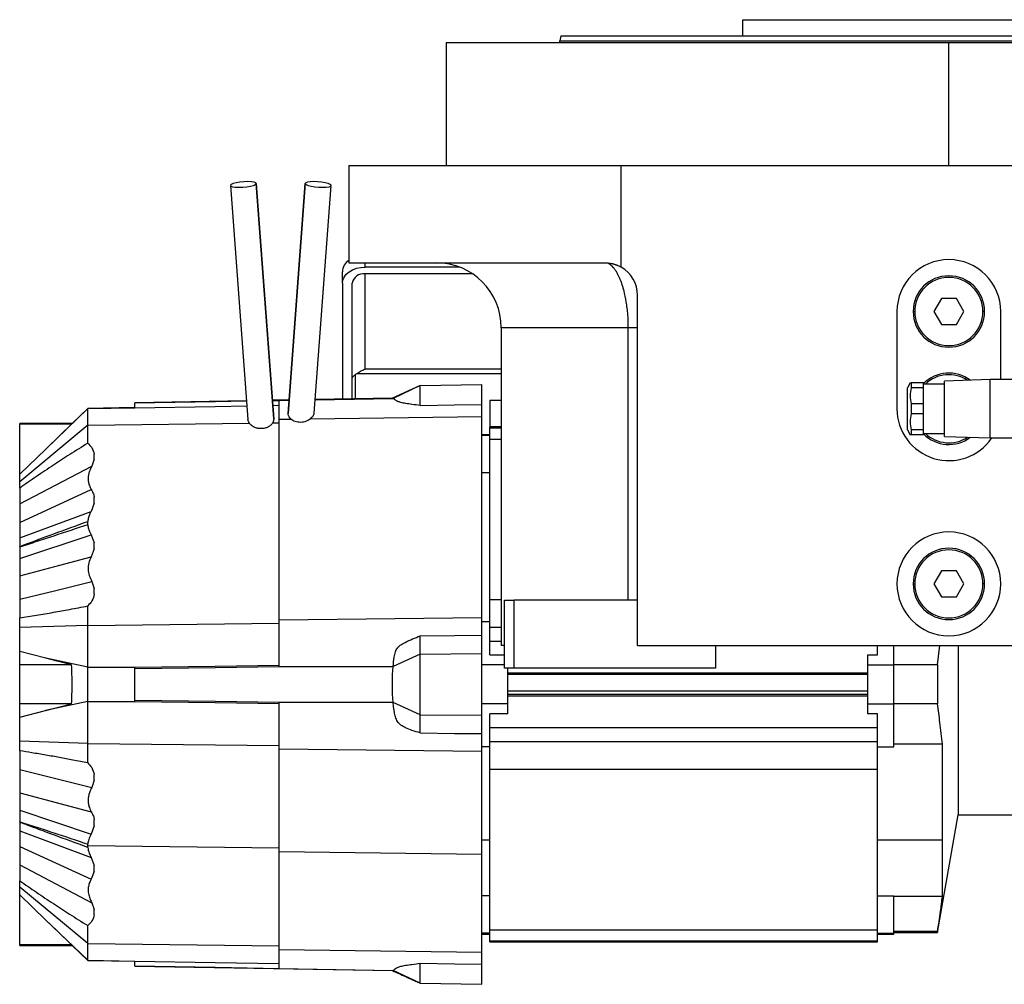
# Model space of a CAD drawing. Units: millimetres. Extents: x 444 to 4042, y 489 to 2661.
# Drawn here: x 444 to 747, y 1576 to 1874 of the extents above; entities that cross this region are included whole.
import ezdxf

# ---------------------------------------------------------------- set-up
doc = ezdxf.new("R2010")
doc.units = ezdxf.units.MM

msp = doc.modelspace()

# ---------------------------------------------------------------- linework, layer by layer
at = {"color": 7, "linetype": 'Continuous', "lineweight": 25}
for p, q in [((666.75, 1868.82), (666.75, 1873.82)), ((666.75, 1873.82), (793.75, 1873.82)), ((610.65, 1868.82), (610.25, 1867.32)), ((610.25, 1866.82), (610.25, 1867.32)), ((575.25, 1866.82), (575.25, 1828.82)), ((575.25, 1866.82), (730.25, 1866.82)), ((730.25, 1828.82), (730.25, 1866.82)), ((730.25, 1866.82), (885.25, 1866.82)), ((545.25, 1828.82), (545.25, 1798.82)), ((545.25, 1828.82), (629.26, 1828.82)), ((629.26, 1797.48), (629.26, 1828.82)), ((629.26, 1828.82), (810.25, 1828.82)), ((508.71, 1822.71), (514.12, 1750.54)), ((522.13, 1750.7), (516.69, 1823.31)), ((516.69, 1823.26), (522.12, 1750.66)), ((531.81, 1823.31), (526.5, 1752.39)), ((526.5, 1752.35), (531.82, 1823.26)), ((534.53, 1752.46), (539.79, 1822.71)), ((545.25, 1798.82), (624.25, 1798.82)), ((579.36, 1797.51), (550.25, 1797.51)), ((543.25, 1792.56), (543.25, 1796.1)), ((550.25, 1766.05), (550.25, 1795.39)), ((583.45, 1795.39), (550.25, 1795.39)), ((543.25, 1792.56), (543.25, 1756.82)), ((546.25, 1763.22), (546.25, 1792.56)), ((634.25, 1680.82), (634.25, 1788.82)), ((727.94, 1787.82), (725.63, 1783.82)), ((732.56, 1787.82), (727.94, 1787.82)), ((734.87, 1783.82), (732.56, 1787.82)), ((714.25, 1783.82), (714.25, 1753.82)), ((719.25, 1783.82), (719.75, 1783.82)), ((725.63, 1783.82), (727.94, 1779.82)), ((732.56, 1779.82), (734.87, 1783.82)), ((741.25, 1783.82), (740.75, 1783.82)), ((746.25, 1762.82), (746.25, 1783.82)), ((727.94, 1779.82), (732.56, 1779.82)), ((592.25, 1778.82), (592.25, 1680.82)), ((631.41, 1694.82), (631.41, 1778.82)), ((546.25, 1756.87), (546.25, 1763.22)), ((567.25, 1760.99), (558.74, 1757.12)), ((567.25, 1760.99), (558.9, 1757.02)), ((567.25, 1760.99), (586.25, 1761.32)), ((567.25, 1754.85), (567.25, 1760.99)), ((586.25, 1755.12), (586.25, 1761.32)), ((718.32, 1761.82), (717.45, 1760.32)), ((718.61, 1761.82), (718.61, 1760.31)), ((722.45, 1761.82), (718.61, 1761.82)), ((722.45, 1760.31), (722.45, 1761.82)), ((728.95, 1761.42), (722.45, 1761.42)), ((742.95, 1762.82), (728.95, 1762.32)), ((728.95, 1753.82), (728.95, 1762.32)), ((762.45, 1762.82), (742.95, 1762.82)), ((742.95, 1753.82), (742.95, 1762.82)), ((717.45, 1753.82), (717.45, 1760.32)), ((722.45, 1760.31), (718.61, 1760.31)), ((722.45, 1755.33), (722.45, 1760.31)), ((513.69, 1756.3), (479.25, 1755.7)), ((479.25, 1755.65), (479.25, 1755.7)), ((479.25, 1754.14), (479.25, 1755.65)), ((526.81, 1756.53), (521.7, 1756.44)), ((521.7, 1756.37), (523.75, 1756.41)), ((521.82, 1754.86), (523.75, 1754.89)), ((523.75, 1750.61), (523.75, 1756.41)), ((558.75, 1757.09), (534.84, 1756.67)), ((558.89, 1757.02), (558.75, 1757.07)), ((558.9, 1757.02), (558.89, 1757.02)), ((558.89, 1757.02), (558.9, 1757.02)), ((586.25, 1751.42), (586.25, 1755.12)), ((588.75, 1756.5), (592.25, 1756.5)), ((588.75, 1756.5), (588.75, 1748.22)), ((718.61, 1755.33), (718.61, 1752.31)), ((722.45, 1755.33), (718.61, 1755.33)), ((722.45, 1752.31), (722.45, 1755.33)), ((464.75, 1753.88), (451.77, 1741.41)), ((464.75, 1753.95), (459.92, 1749.32)), ((479.25, 1754.2), (464.75, 1753.95)), ((464.75, 1753.88), (479.25, 1754.14)), ((464.75, 1753.88), (464.75, 1753.88)), ((526.5, 1752.35), (526.55, 1752.5)), ((717.45, 1747.32), (717.45, 1753.82)), ((722.45, 1752.31), (718.61, 1752.31)), ((722.45, 1747.33), (722.45, 1752.31)), ((728.95, 1745.32), (728.95, 1753.82)), ((742.95, 1744.82), (742.95, 1753.82)), ((459.93, 1749.32), (443.75, 1749.32)), ((443.75, 1749.1), (443.75, 1749.32)), ((459.76, 1749.1), (443.75, 1749.1)), ((443.75, 1733.69), (443.75, 1749.1)), ((464.75, 1748.74), (443.75, 1731.32)), ((464.75, 1748.74), (514.58, 1749.39)), ((464.75, 1743.21), (464.75, 1748.74)), ((522.12, 1750.66), (521.76, 1749.48)), ((521.76, 1749.48), (523.75, 1749.5)), ((522.08, 1750.81), (522.12, 1750.66)), ((523.75, 1750.61), (527.39, 1750.66)), ((523.75, 1688.7), (523.75, 1750.61)), ((533.41, 1750.74), (586.25, 1751.42)), ((586.25, 1689.44), (586.25, 1751.42)), ((588.75, 1745.82), (586.25, 1745.82)), ((592.25, 1748.22), (588.75, 1748.22)), ((588.75, 1747.93), (588.75, 1748.22)), ((588.75, 1744.48), (588.75, 1747.93)), ((717.45, 1747.32), (718.32, 1745.82)), ((718.61, 1747.33), (718.61, 1745.82)), ((722.45, 1747.33), (718.61, 1747.33)), ((722.45, 1745.82), (718.61, 1745.82)), ((722.45, 1745.82), (722.45, 1747.33)), ((722.45, 1746.22), (728.95, 1746.22)), ((588.75, 1745.59), (586.25, 1745.59)), ((588.75, 1744.48), (592.25, 1744.48)), ((588.75, 1694.98), (588.75, 1744.48)), ((728.95, 1745.32), (742.95, 1744.82)), ((742.95, 1744.82), (762.45, 1744.82)), ((443.75, 1733.69), (451.77, 1741.41)), ((466.75, 1738.26), (466.75, 1739.86)), ((466.75, 1738.26), (466.01, 1736.15)), ((443.75, 1724.5), (466.01, 1736.15)), ((588.75, 1734.02), (586.25, 1734.02)), ((443.75, 1729.36), (443.75, 1731.32)), ((443.75, 1718.79), (465.84, 1728.91)), ((466.75, 1724.7), (465.81, 1722.19)), ((466.75, 1724.7), (466.75, 1726.53)), ((443.75, 1713.97), (465.81, 1722.19)), ((443.75, 1718.79), (443.75, 1713.97)), ((443.75, 1707.65), (465.81, 1714.99)), ((465.81, 1714.99), (466.75, 1712.46)), ((466.75, 1710.6), (466.75, 1712.46)), ((466.75, 1710.6), (465.84, 1708.13)), ((443.75, 1707.65), (443.75, 1702.28)), ((727.94, 1703.82), (725.63, 1699.82)), ((732.56, 1703.82), (727.94, 1703.82)), ((734.87, 1699.82), (732.56, 1703.82)), ((466.01, 1700.58), (466.75, 1698.37)), ((466.75, 1696.66), (466.75, 1698.37)), ((719.25, 1699.82), (719.75, 1699.82)), ((725.63, 1699.82), (727.94, 1695.82)), ((732.56, 1695.82), (734.87, 1699.82)), ((741.25, 1699.82), (740.75, 1699.82)), ((588.75, 1694.98), (592.25, 1694.98)), ((588.75, 1686.45), (588.75, 1694.98)), ((593.25, 1694.82), (596.25, 1694.82)), ((593.25, 1673.82), (593.25, 1694.82)), ((596.25, 1673.82), (596.25, 1694.82)), ((634.25, 1694.82), (596.25, 1694.82)), ((727.94, 1695.82), (732.56, 1695.82)), ((464.75, 1687), (464.75, 1693.02)), ((443.75, 1686.35), (443.75, 1689.32)), ((523.75, 1688.7), (586.25, 1689.44)), ((523.75, 1674.29), (523.75, 1688.7)), ((586.25, 1684.01), (586.25, 1689.44)), ((588.75, 1688.12), (586.25, 1688.12)), ((464.75, 1687), (443.75, 1686.35)), ((464.75, 1687), (523.75, 1687.69)), ((588.75, 1682.12), (588.75, 1686.45)), ((586.25, 1678.32), (586.25, 1684.01)), ((588.75, 1677.94), (588.75, 1682.12)), ((451.77, 1676.88), (443.75, 1678.95)), ((443.75, 1674.82), (443.75, 1678.95)), ((593.25, 1680.82), (592.25, 1680.82)), ((634.25, 1680.82), (810.25, 1680.82)), ((658.25, 1680.82), (658.25, 1673.82)), ((708.25, 1677.94), (708.25, 1680.82)), ((713.25, 1674.82), (713.25, 1680.82)), ((726.75, 1674.82), (727.52, 1680.82)), ((733.14, 1680.82), (733.14, 1628.57)), ((464.75, 1674.09), (451.77, 1676.88)), ((567.25, 1678.18), (558.9, 1674.37)), ((567.25, 1678.18), (586.25, 1678.32)), ((586.25, 1659.32), (586.25, 1678.32)), ((588.75, 1677.94), (593.25, 1677.94)), ((705.25, 1677.94), (708.25, 1677.94)), ((705.25, 1674.82), (705.25, 1677.94)), ((443.75, 1662.82), (443.75, 1674.82)), ((459.76, 1674.82), (443.75, 1674.82)), ((464.75, 1674.09), (479.25, 1674.1)), ((464.75, 1663.55), (464.75, 1674.09)), ((479.25, 1673.69), (479.25, 1674.1)), ((479.25, 1663.95), (479.25, 1673.69)), ((523.75, 1674.29), (558.89, 1674.31)), ((558.75, 1671.83), (558.89, 1674.31)), ((593.25, 1674.82), (586.25, 1674.82)), ((596.25, 1673.82), (593.25, 1673.82)), ((594.25, 1662.82), (594.25, 1673.82)), ((658.25, 1673.82), (596.25, 1673.82)), ((705.25, 1674.82), (713.25, 1674.82)), ((705.25, 1662.82), (705.25, 1674.82)), ((713.25, 1662.82), (713.25, 1674.82)), ((726.75, 1674.82), (713.25, 1674.82)), ((726.75, 1674.82), (726.75, 1662.82)), ((558.75, 1665.81), (558.75, 1671.83)), ((594.25, 1672.36), (705.25, 1672.36)), ((705.25, 1671.82), (594.25, 1671.82)), ((479.25, 1663.54), (479.25, 1663.95)), ((558.89, 1663.33), (558.75, 1665.81)), ((705.25, 1666.7), (594.25, 1666.7)), ((594.25, 1665.82), (705.25, 1665.82)), ((594.25, 1665.29), (705.25, 1665.29)), ((459.76, 1662.82), (443.75, 1662.82)), ((443.75, 1658.69), (443.75, 1662.82)), ((443.75, 1658.69), (451.76, 1660.76)), ((464.75, 1663.55), (451.76, 1660.76)), ((464.75, 1663.55), (479.25, 1663.54)), ((523.75, 1663.35), (558.89, 1663.33)), ((523.75, 1648.94), (523.75, 1663.35)), ((567.25, 1659.47), (558.9, 1663.27)), ((594.25, 1662.82), (586.25, 1662.82)), ((594.25, 1659.7), (594.25, 1662.82)), ((705.25, 1662.82), (713.25, 1662.82)), ((705.25, 1659.7), (705.25, 1662.82)), ((726.75, 1662.82), (713.25, 1662.82)), ((713.25, 1649.52), (713.25, 1662.82)), ((567.25, 1659.47), (586.25, 1659.32)), ((567.25, 1653.84), (567.25, 1659.47)), ((586.25, 1653.64), (586.25, 1659.32)), ((594.25, 1659.7), (588.75, 1659.7)), ((588.75, 1655.52), (588.75, 1659.7)), ((708.25, 1659.7), (705.25, 1659.7)), ((708.25, 1655.52), (708.25, 1659.7)), ((588.75, 1655.52), (708.25, 1655.52)), ((588.75, 1651.19), (588.75, 1655.52)), ((708.25, 1651.19), (708.25, 1655.52)), ((586.25, 1648.21), (586.25, 1653.64)), ((464.75, 1650.64), (443.75, 1651.29)), ((443.75, 1648.32), (443.75, 1651.29)), ((464.75, 1650.64), (523.75, 1649.95)), ((464.75, 1644.62), (464.75, 1650.64)), ((523.75, 1648.94), (586.25, 1648.21)), ((523.75, 1617.27), (523.75, 1648.94)), ((588.75, 1649.52), (586.25, 1649.52)), ((588.75, 1651.19), (708.25, 1651.19)), ((588.75, 1642.66), (588.75, 1651.19)), ((708.25, 1642.66), (708.25, 1651.19)), ((708.25, 1649.52), (713.25, 1649.52)), ((728.25, 1650.38), (713.25, 1650.38)), ((728.25, 1620.74), (728.25, 1650.38)), ((443.75, 1648.32), (443.75, 1642.58)), ((586.25, 1616.49), (586.25, 1648.21)), ((443.75, 1642.58), (466.01, 1637.06)), ((588.75, 1642.66), (708.25, 1642.66)), ((588.75, 1593.16), (588.75, 1642.66)), ((708.25, 1593.16), (708.25, 1642.66)), ((466.75, 1639.28), (466.75, 1640.98)), ((466.75, 1639.28), (466.01, 1637.06)), ((443.75, 1635.37), (465.84, 1629.51)), ((443.75, 1635.37), (443.75, 1629.99)), ((443.75, 1629.99), (465.81, 1622.65)), ((726.75, 1592.32), (733.14, 1628.57)), ((733.14, 1628.57), (757.25, 1628.57)), ((466.75, 1625.18), (465.81, 1622.65)), ((466.75, 1625.18), (466.75, 1627.04)), ((443.75, 1623.67), (465.81, 1615.46)), ((443.75, 1623.67), (443.75, 1618.85)), ((443.75, 1618.85), (465.84, 1608.73)), ((464.75, 1619.06), (464.75, 1619.57)), ((523.75, 1618.33), (464.75, 1619.06)), ((464.75, 1618.55), (464.75, 1619.06)), ((588.75, 1620.74), (586.25, 1620.74)), ((728.25, 1620.74), (708.25, 1620.74)), ((728.25, 1603.37), (728.25, 1620.74)), ((465.81, 1615.46), (466.75, 1612.94)), ((523.75, 1617.27), (586.25, 1616.49)), ((523.75, 1587.03), (523.75, 1617.27)), ((586.25, 1586.22), (586.25, 1616.49)), ((443.75, 1613.15), (466.01, 1601.49)), ((466.75, 1611.11), (466.75, 1612.94)), ((466.75, 1611.11), (465.84, 1608.73)), ((443.75, 1606.32), (443.75, 1608.28)), ((464.75, 1588.9), (443.75, 1606.32)), ((451.76, 1596.24), (443.75, 1603.95)), ((443.75, 1588.54), (443.75, 1603.95)), ((588.75, 1603.62), (586.25, 1603.62)), ((708.25, 1603.62), (713.25, 1603.62)), ((713.25, 1592.05), (713.25, 1603.62)), ((728.25, 1603.37), (713.25, 1603.37)), ((466.01, 1601.49), (466.75, 1599.38)), ((466.75, 1597.78), (466.75, 1599.38)), ((451.76, 1596.24), (464.75, 1583.76)), ((464.75, 1588.9), (464.75, 1594.43)), ((588.75, 1592.05), (586.25, 1592.05)), ((586.25, 1591.82), (588.75, 1591.82)), ((588.75, 1593.16), (708.25, 1593.16)), ((588.75, 1589.71), (588.75, 1593.16)), ((708.25, 1589.71), (708.25, 1593.16)), ((708.25, 1592.05), (713.25, 1592.05)), ((708.25, 1591.82), (713.25, 1591.82)), ((726.75, 1592.56), (713.25, 1592.56)), ((713.25, 1592.32), (726.75, 1592.32)), ((713.25, 1591.82), (713.25, 1592.05)), ((726.75, 1592.56), (726.75, 1592.32)), ((459.76, 1588.54), (443.75, 1588.54)), ((443.75, 1588.32), (443.75, 1588.54)), ((443.75, 1588.32), (459.93, 1588.32)), ((459.92, 1588.32), (464.75, 1583.69)), ((464.75, 1588.9), (523.75, 1588.14)), ((588.75, 1589.71), (708.25, 1589.71)), ((588.75, 1589.42), (588.75, 1589.71)), ((588.75, 1589.42), (708.25, 1589.42)), ((708.25, 1589.42), (708.25, 1589.71)), ((523.75, 1587.03), (586.25, 1586.22)), ((523.75, 1581.23), (523.75, 1587.03)), ((586.25, 1582.53), (586.25, 1586.22)), ((464.73, 1583.69), (479.25, 1583.44)), ((464.75, 1583.76), (479.25, 1583.51)), ((464.75, 1583.76), (464.75, 1583.76)), ((479.25, 1582), (479.25, 1583.51)), ((479.25, 1581.94), (479.25, 1582)), ((479.25, 1581.94), (558.75, 1580.55)), ((567.25, 1576.65), (567.25, 1582.8)), ((586.25, 1576.32), (586.25, 1582.53)), ((523.75, 1581.23), (558.89, 1580.62)), ((558.75, 1580.57), (558.89, 1580.62)), ((567.25, 1576.65), (558.9, 1580.62)), ((567.25, 1576.65), (586.25, 1576.32))]:
    msp.add_line(p, q, dxfattribs=at)
at = {"color": 8, "linetype": 'Continuous', "lineweight": 25}
for p, q in [((550.25, 1797.51), (550.25, 1798.82)), ((631.41, 1778.82), (592.25, 1778.82)), ((547.25, 1756.89), (547.25, 1764.38)), ((592.25, 1764.63), (547.61, 1764.63)), ((592.25, 1766.05), (550.25, 1766.05)), ((523.75, 1756.41), (526.8, 1756.46)), ((534.84, 1756.6), (558.89, 1757.02)), ((588.75, 1747.93), (592.25, 1747.93)), ((588.75, 1686.45), (592.25, 1686.45)), ((588.75, 1682.12), (592.25, 1682.12))]:
    msp.add_line(p, q, dxfattribs=at)
at = {"color": 7, "linetype": 'Continuous', "lineweight": 25, "flags": 128}
for points in [[(516.69, 1823.26), (516.55, 1823.5), (516.04, 1823.7), (515.2, 1823.83), (514.11, 1823.88), (512.89, 1823.85), (511.65, 1823.73), (510.51, 1823.54), (509.59, 1823.3), (508.97, 1823.04), (508.72, 1822.77)], [(508.72, 1822.77), (508.85, 1822.52), (509.37, 1822.32), (510.21, 1822.19), (511.29, 1822.14), (512.51, 1822.17), (513.75, 1822.29), (514.89, 1822.48), (515.81, 1822.72), (516.43, 1822.99), (516.69, 1823.26)], [(539.79, 1822.77), (539.53, 1823.04), (538.91, 1823.3), (537.99, 1823.54), (536.85, 1823.73), (535.61, 1823.85), (534.39, 1823.88), (533.3, 1823.83), (532.46, 1823.7), (531.95, 1823.5), (531.82, 1823.26)], [(531.82, 1823.26), (532.07, 1822.99), (532.69, 1822.72), (533.61, 1822.48), (534.75, 1822.29), (535.99, 1822.17), (537.21, 1822.14), (538.3, 1822.19), (539.14, 1822.32), (539.65, 1822.52), (539.79, 1822.77)], [(543.25, 1792.56), (543.39, 1793.53), (543.78, 1794.46), (544.43, 1795.31), (545.3, 1796.06), (546.36, 1796.68), (547.57, 1797.14), (548.89, 1797.42), (550.25, 1797.51)], [(479.25, 1755.65), (504.16, 1756.07), (513.69, 1756.24)], [(567.25, 1754.85), (577.87, 1755), (586.25, 1755.12)], [(479.25, 1754.14), (504.01, 1754.56), (513.81, 1754.72)], [(451.77, 1741.41), (456.23, 1745.69), (459.76, 1749.1)], [(443.75, 1702.28), (456.12, 1705.55), (465.84, 1708.13)], [(443.75, 1695.06), (454.85, 1697.81), (466.01, 1700.58)], [(567.25, 1683.8), (577.87, 1683.92), (586.25, 1684.01)], [(567.25, 1678.18), (567.25, 1681.33), (567.25, 1683.8)], [(459.76, 1674.82), (455.28, 1675.98), (451.77, 1676.88)], [(567.25, 1659.47), (567.25, 1669.95), (567.25, 1678.18)], [(479.25, 1674.1), (504.01, 1674.43), (523.75, 1674.7)], [(479.25, 1673.69), (504.16, 1674.03), (523.75, 1674.29)], [(479.25, 1663.95), (504.16, 1663.61), (523.75, 1663.35)], [(451.76, 1660.76), (456.13, 1661.89), (459.76, 1662.82)], [(479.25, 1663.54), (504.01, 1663.21), (523.75, 1662.94)], [(567.25, 1653.84), (577.87, 1653.72), (586.25, 1653.64)], [(459.76, 1588.54), (455.28, 1592.85), (451.76, 1596.24)], [(479.25, 1583.51), (504.01, 1583.08), (523.75, 1582.75)], [(479.25, 1582), (504.16, 1581.57), (523.75, 1581.23)], [(567.25, 1582.8), (577.87, 1582.64), (586.25, 1582.53)]]:
    msp.add_lwpolyline(points, dxfattribs=at)
at = {"color": 7, "linetype": 'Continuous', "lineweight": 25}
for centre, radius, start, end in [((547.61, 1795.89), 4.37, 122.752, 177.248), ((572.25, 1778.82), 20, 0, 90), ((624.25, 1788.82), 10, 0, 59.9672), ((730.25, 1783.82), 16, 0, 180), ((549.75, 1791.86), 3.57, 81.9505, 168.5782), ((730.25, 1783.82), 11, 0, 180), ((730.25, 1783.82), 10.5, 0, 180), ((730.25, 1783.82), 11, 180, 0), ((730.25, 1783.82), 10.5, 180, 0), ((549.55, 1761.51), 3.67, 121.8789, 128.6499), ((730.25, 1753.82), 11, 52.9827, 135.161), ((730.25, 1753.82), 10.5, 56.478, 133.6301), ((730.25, 1753.82), 16, 180, 325.7711), ((730.25, 1753.82), 11, 224.839, 307.0173), ((730.25, 1753.82), 10.5, 226.3699, 303.522), ((730.25, 1699.82), 16, 90, 270), ((730.25, 1699.82), 16, 270, 90), ((730.25, 1699.82), 11, 0, 180), ((730.25, 1699.82), 10.5, 0, 180), ((730.25, 1699.82), 11, 180, 0), ((730.25, 1699.82), 10.5, 180, 0)]:
    msp.add_arc(centre, radius, start, end, dxfattribs=at)
for points in [[(610.25, 1867.32), (610.36, 1867.32), (610.59, 1867.32), (612.38, 1867.32), (615.23, 1867.32), (619.21, 1867.32), (624.25, 1867.32), (630.31, 1867.32), (637.34, 1867.32), (645.26, 1867.32), (654, 1867.32), (663.48, 1867.32), (673.59, 1867.32), (684.26, 1867.32), (695.36, 1867.32), (706.8, 1867.32), (718.47, 1867.32), (730.25, 1867.32), (742.03, 1867.32), (753.7, 1867.32), (765.14, 1867.32), (776.25, 1867.32), (786.91, 1867.32), (797.03, 1867.32), (806.5, 1867.32), (815.24, 1867.32), (823.16, 1867.32), (830.19, 1867.32), (836.25, 1867.32), (841.29, 1867.32), (845.27, 1867.32), (848.12, 1867.32), (849.92, 1867.32), (850.14, 1867.32), (850.25, 1867.32)], [(610.65, 1868.82), (610.76, 1868.82), (610.99, 1868.82), (612.78, 1868.82), (615.62, 1868.82), (619.58, 1868.82), (624.61, 1868.82), (630.65, 1868.82), (637.65, 1868.82), (645.55, 1868.82), (654.26, 1868.82), (663.7, 1868.82), (673.78, 1868.82), (684.41, 1868.82), (695.48, 1868.82), (706.88, 1868.82), (718.51, 1868.82), (730.25, 1868.82), (741.99, 1868.82), (753.62, 1868.82), (765.02, 1868.82), (776.09, 1868.82), (786.72, 1868.82), (796.8, 1868.82), (806.25, 1868.82), (814.96, 1868.82), (822.85, 1868.82), (829.85, 1868.82), (835.9, 1868.82), (840.92, 1868.82), (844.89, 1868.82), (847.73, 1868.82), (849.52, 1868.82), (849.74, 1868.82), (849.85, 1868.82)], [(464.75, 1748.74), (464.75, 1749.49), (464.75, 1751), (464.75, 1752.57), (464.75, 1753.63), (464.75, 1753.8), (464.75, 1753.88)], [(443.75, 1729.36), (443.75, 1728.32), (443.75, 1726.24), (443.75, 1725.08), (443.75, 1724.5)], [(443.75, 1724.5), (443.75, 1723.8), (443.75, 1722.42), (443.75, 1720), (443.75, 1718.79)], [(443.75, 1695.06), (443.75, 1693.9), (443.75, 1691.6), (443.75, 1690.08), (443.75, 1689.32)], [(443.75, 1642.58), (443.75, 1641.18), (443.75, 1638.36), (443.75, 1636.37), (443.75, 1635.37)], [(443.75, 1618.85), (443.75, 1617.64), (443.75, 1615.22), (443.75, 1613.84), (443.75, 1613.15)], [(443.75, 1613.15), (443.75, 1612.57), (443.75, 1611.4), (443.75, 1609.32), (443.75, 1608.28)], [(443.75, 1603.95), (443.75, 1604.1), (443.75, 1604.41), (443.75, 1605.68), (443.75, 1606.32)]]:
    msp.add_open_spline(points, degree=3, dxfattribs=at)
for points, knots in [([(624.25, 1798.82), (624.36, 1798.82), (624.57, 1798.82), (624.9, 1798.81), (625.22, 1798.78), (625.54, 1798.75), (625.86, 1798.7), (626.17, 1798.64), (626.49, 1798.58), (626.8, 1798.5), (627.12, 1798.41), (627.43, 1798.31), (627.74, 1798.2), (628.04, 1798.07), (628.35, 1797.94), (628.65, 1797.8), (628.96, 1797.64), (629.16, 1797.53), (629.26, 1797.48)], [0, 0, 0, 0, 0.063368, 0.12639, 0.189113, 0.251587, 0.31386, 0.375983, 0.438005, 0.499978, 0.561952, 0.623976, 0.686102, 0.748381, 0.81086, 0.873591, 0.936622, 1, 1, 1, 1]), ([(634.25, 1778.82), (634.25, 1778.82), (634.25, 1778.82), (634.06, 1778.82), (634.06, 1778.82)], [0, 0, 0, 0, 0.982821, 1, 1, 1, 1]), ([(546.25, 1763.22), (546.3, 1763.38), (546.36, 1763.63), (546.78, 1764.01), (547.1, 1764.26), (547.25, 1764.38)], [0, 0, 0, 0, 0.504708, 0.756263, 1, 1, 1, 1]), ([(547.61, 1764.63), (547.8, 1764.76), (548.2, 1765.01), (549.09, 1765.56), (549.79, 1765.85), (550.25, 1766.05)], [0, 0, 0, 0, 0.2437374, 0.4952919, 1, 1, 1, 1]), ([(718.32, 1761.82), (718.32, 1761.82), (718.22, 1761.82), (718.41, 1761.82), (718.61, 1761.82)], [0, 0, 0, 0, 0.000282, 1, 1, 1, 1]), ([(718.61, 1760.31), (718.46, 1759.48), (718.17, 1757.82), (718.46, 1756.16), (718.61, 1755.33)], [0, 0, 0, 0, 0.4987334, 1, 1, 1, 1]), ([(567.25, 1754.85), (566.4, 1754.95), (564.88, 1755.14), (562.86, 1755.43), (561.3, 1755.73), (560.2, 1756.1), (559.6, 1756.47), (559.3, 1756.74), (559.11, 1756.9), (558.99, 1756.99), (558.93, 1757.01), (558.9, 1757.02)], [0, 0, 0, 0, 0.188919, 0.337738, 0.458516, 0.56646, 0.676205, 0.79133, 0.869865, 0.937683, 1, 1, 1, 1]), ([(527.39, 1750.66), (527.14, 1750.94), (526.64, 1751.49), (526.55, 1752.06), (526.5, 1752.35)], [0, 0, 0, 0, 0.500587, 1, 1, 1, 1]), ([(534.49, 1752.58), (534.45, 1752.29), (534.36, 1751.67), (533.75, 1751.07), (533.41, 1750.74)], [0, 0, 0, 0, 0.451857, 1, 1, 1, 1]), ([(718.61, 1752.31), (718.46, 1751.48), (718.17, 1749.82), (718.46, 1748.16), (718.61, 1747.33)], [0, 0, 0, 0, 0.498733, 1, 1, 1, 1]), ([(459.76, 1749.1), (459.87, 1749.25), (459.98, 1749.4), (459.92, 1749.32), (459.92, 1749.32)], [0, 0, 0, 0, 0.997734, 1, 1, 1, 1]), ([(514.58, 1749.39), (514.44, 1749.62), (514.19, 1750.03), (514.15, 1750.42), (514.14, 1750.59)], [0, 0, 0, 0, 0.58151, 1, 1, 1, 1]), ([(521.76, 1749.48), (521.59, 1749.23), (521.24, 1748.76), (520.4, 1748.18), (519.37, 1747.79), (518.19, 1747.65), (517.03, 1747.78), (515.99, 1748.15), (515.14, 1748.7), (514.77, 1749.16), (514.58, 1749.39)], [0, 0, 0, 0, 0.126935, 0.250543, 0.375581, 0.499497, 0.624788, 0.748683, 0.874956, 1, 1, 1, 1]), ([(533.41, 1750.74), (533, 1750.45), (532.37, 1750.01), (531.25, 1749.71), (530.38, 1749.61), (529.49, 1749.67), (528.67, 1749.88), (527.94, 1750.21), (527.57, 1750.51), (527.39, 1750.66)], [0, 0, 0, 0, 0.248824, 0.376785, 0.501808, 0.625248, 0.752475, 0.876076, 1, 1, 1, 1]), ([(718.61, 1745.82), (718.41, 1745.82), (718.22, 1745.82), (718.32, 1745.82), (718.32, 1745.82)], [0, 0, 0, 0, 0.999718, 1, 1, 1, 1]), ([(464.75, 1743.21), (462.89, 1742.04), (459.34, 1739.82), (454.07, 1736.4), (448.92, 1732.96), (445.47, 1730.56), (443.75, 1729.36)], [0, 0, 0, 0, 0.2629, 0.500142, 0.750479, 1, 1, 1, 1]), ([(464.75, 1743.21), (465.19, 1742.77), (466.22, 1741.76), (466.56, 1740.55), (466.75, 1739.86)], [0, 0, 0, 0, 0.4340947, 1, 1, 1, 1]), ([(443.75, 1731.32), (443.75, 1731.85), (443.75, 1732.64), (443.75, 1733.25), (443.75, 1733.57), (443.75, 1733.65), (443.75, 1733.69)], [0, 0, 0, 0, 0.415551, 0.610338, 0.804472, 1, 1, 1, 1]), ([(466.01, 1736.15), (465.89, 1735.92), (465.66, 1735.49), (465.32, 1734.7), (465.03, 1733.8), (464.85, 1732.72), (464.85, 1731.6), (465.05, 1730.62), (465.33, 1729.87), (465.58, 1729.35), (465.76, 1729.04), (465.84, 1728.91)], [0, 0, 0, 0, 0.097042, 0.187498, 0.331184, 0.468134, 0.625233, 0.779506, 0.867588, 0.940013, 1, 1, 1, 1]), ([(465.84, 1728.91), (466.08, 1728.47), (466.51, 1727.71), (466.68, 1726.89), (466.75, 1726.53)], [0, 0, 0, 0, 0.563497, 1, 1, 1, 1]), ([(465.81, 1722.19), (465.67, 1721.94), (465.33, 1721.33), (464.93, 1720.3), (464.81, 1719.51), (464.75, 1719.1)], [0, 0, 0, 0, 0.251977, 0.612074, 1, 1, 1, 1]), ([(443.75, 1711.25), (443.75, 1711.25), (443.75, 1711.25), (443.75, 1711.25), (443.76, 1711.26), (443.79, 1711.28), (443.89, 1711.34), (444.32, 1711.53), (447.79, 1712.89), (454.69, 1715.4), (461.25, 1717.81), (464.75, 1719.1)], [0, 0, 0, 0, 0.000104, 0.000217, 0.000492, 0.001331, 0.004371, 0.016189, 0.06309, 0.499996, 1, 1, 1, 1]), ([(464.75, 1718.08), (464.75, 1718.27), (464.75, 1718.61), (464.75, 1718.95), (464.75, 1719.1)], [0, 0, 0, 0, 0.573, 1, 1, 1, 1]), ([(464.75, 1718.08), (461.25, 1716.91), (455.99, 1715.16), (449.86, 1713.13), (446.8, 1712.14), (445.27, 1711.66), (444.5, 1711.42), (444.12, 1711.32), (443.93, 1711.27), (443.84, 1711.25), (443.79, 1711.24), (443.77, 1711.24), (443.76, 1711.24), (443.75, 1711.24), (443.75, 1711.25), (443.75, 1711.25), (443.75, 1711.25)], [0, 0, 0, 0, 0.4999918, 0.7499866, 0.8749847, 0.9374838, 0.9687333, 0.984358, 0.9921703, 0.9960762, 0.9980256, 0.9990019, 0.9995206, 0.9997638, 0.9998804, 1, 1, 1, 1]), ([(464.75, 1718.08), (464.81, 1717.66), (464.93, 1716.86), (465.34, 1715.83), (465.68, 1715.24), (465.81, 1714.99)], [0, 0, 0, 0, 0.396106, 0.754903, 1, 1, 1, 1]), ([(443.75, 1713.97), (443.75, 1713.53), (443.75, 1712.74), (443.75, 1711.7), (443.75, 1711.25)], [0, 0, 0, 0, 0.56, 1, 1, 1, 1]), ([(443.75, 1711.25), (443.75, 1710.63), (443.75, 1709.52), (443.75, 1708.22), (443.75, 1707.65)], [0, 0, 0, 0, 0.56, 1, 1, 1, 1]), ([(465.84, 1708.13), (465.54, 1707.52), (464.93, 1706.3), (464.78, 1704.34), (465.13, 1702.41), (465.72, 1701.19), (466.01, 1700.58)], [0, 0, 0, 0, 0.249928, 0.499849, 0.749882, 1, 1, 1, 1]), ([(443.75, 1702.28), (443.75, 1701.28), (443.75, 1699.28), (443.75, 1696.46), (443.75, 1695.06)], [0, 0, 0, 0, 0.499996, 1, 1, 1, 1]), ([(466.75, 1696.66), (466.57, 1695.97), (466.24, 1694.66), (465.23, 1693.54), (464.75, 1693.02)], [0, 0, 0, 0, 0.5305491, 1, 1, 1, 1]), ([(443.75, 1689.32), (445.47, 1689.59), (448.92, 1690.13), (454.04, 1691.02), (459.31, 1691.98), (462.86, 1692.66), (464.75, 1693.02)], [0, 0, 0, 0, 0.2495208, 0.4998605, 0.7334276, 1, 1, 1, 1]), ([(443.75, 1678.95), (443.75, 1679.46), (443.75, 1680.49), (443.75, 1682), (443.75, 1683.38), (443.75, 1684.62), (443.75, 1685.58), (443.75, 1686.15), (443.75, 1686.35)], [0, 0, 0, 0, 0.196196, 0.391608, 0.588335, 0.747515, 0.905733, 1, 1, 1, 1]), ([(464.75, 1674.09), (464.75, 1675.27), (464.75, 1677.64), (464.75, 1681.05), (464.75, 1684.25), (464.75, 1686.08), (464.75, 1687)], [0, 0, 0, 0, 0.25, 0.5, 0.75, 1, 1, 1, 1]), ([(558.9, 1674.37), (559, 1675.33), (559.16, 1676.83), (559.54, 1678.73), (560.11, 1680.04), (561.19, 1681.03), (563.57, 1682.3), (565.68, 1683.16), (567.25, 1683.8)], [0, 0, 0, 0, 0.204159, 0.322445, 0.419689, 0.508715, 0.633583, 1, 1, 1, 1]), ([(459.76, 1662.82), (459.84, 1664.82), (460, 1668.82), (459.84, 1672.82), (459.76, 1674.82)], [0, 0, 0, 0, 0.500054, 1, 1, 1, 1]), ([(558.89, 1674.31), (558.9, 1674.32), (558.9, 1674.34), (558.9, 1674.36), (558.9, 1674.37)], [0, 0, 0, 0, 0.56, 1, 1, 1, 1]), ([(464.75, 1650.64), (464.75, 1651.56), (464.75, 1653.39), (464.75, 1656.59), (464.75, 1660), (464.75, 1662.37), (464.75, 1663.55)], [0, 0, 0, 0, 0.25, 0.5, 0.75, 1, 1, 1, 1]), ([(558.9, 1663.27), (558.9, 1663.28), (558.9, 1663.3), (558.9, 1663.32), (558.89, 1663.33)], [0, 0, 0, 0, 0.56, 1, 1, 1, 1]), ([(567.25, 1653.84), (566.4, 1654.1), (564.88, 1654.56), (562.86, 1655.33), (561.3, 1656.18), (560.2, 1657.34), (559.6, 1658.78), (559.29, 1660.16), (559.11, 1661.38), (558.99, 1662.36), (558.93, 1662.97), (558.9, 1663.27)], [0, 0, 0, 0, 0.1889, 0.337712, 0.458493, 0.566436, 0.676179, 0.791322, 0.869863, 0.937679, 1, 1, 1, 1]), ([(728.25, 1650.38), (728.01, 1652.61), (727.57, 1656.76), (727.01, 1660.9), (726.75, 1662.82)], [0, 0, 0, 0, 0.537058, 1, 1, 1, 1]), ([(443.75, 1651.29), (443.75, 1652.24), (443.75, 1653.64), (443.75, 1655.66), (443.75, 1657.16), (443.75, 1658.18), (443.75, 1658.69)], [0, 0, 0, 0, 0.415204, 0.610115, 0.804364, 1, 1, 1, 1]), ([(464.75, 1644.62), (463.22, 1644.92), (460.3, 1645.48), (455.99, 1646.27), (451.77, 1647.02), (447.67, 1647.71), (445, 1648.13), (443.75, 1648.32)], [0, 0, 0, 0, 0.215905, 0.410861, 0.61228, 0.818698, 1, 1, 1, 1]), ([(464.75, 1644.62), (465.19, 1644.14), (466.22, 1643.03), (466.56, 1641.72), (466.75, 1640.98)], [0, 0, 0, 0, 0.434077, 1, 1, 1, 1]), ([(466.01, 1637.06), (465.89, 1636.83), (465.66, 1636.37), (465.32, 1635.55), (465.03, 1634.62), (464.85, 1633.49), (464.85, 1632.33), (465.05, 1631.3), (465.33, 1630.51), (465.58, 1629.97), (465.76, 1629.65), (465.84, 1629.51)], [0, 0, 0, 0, 0.097041, 0.187495, 0.331181, 0.468131, 0.625231, 0.779504, 0.867588, 0.940013, 1, 1, 1, 1]), ([(443.75, 1629.99), (443.75, 1629.27), (443.75, 1627.98), (443.75, 1626.88), (443.75, 1626.39)], [0, 0, 0, 0, 0.56, 1, 1, 1, 1]), ([(465.84, 1629.51), (466.08, 1629.06), (466.51, 1628.26), (466.68, 1627.41), (466.75, 1627.04)], [0, 0, 0, 0, 0.563498, 1, 1, 1, 1]), ([(443.75, 1626.39), (443.75, 1626.4), (443.75, 1626.4), (443.76, 1626.4), (443.76, 1626.4), (443.77, 1626.4), (443.79, 1626.4), (443.84, 1626.39), (443.93, 1626.37), (444.12, 1626.32), (444.5, 1626.22), (445.27, 1625.99), (446.8, 1625.5), (449.86, 1624.51), (455.99, 1622.49), (461.25, 1620.73), (464.75, 1619.57)], [0, 0, 0, 0, 0.000218, 0.000443, 0.000685, 0.001241, 0.002204, 0.003926, 0.007832, 0.015648, 0.031272, 0.062524, 0.125021, 0.25002, 0.500012, 1, 1, 1, 1]), ([(464.75, 1618.55), (461.25, 1619.83), (455.99, 1621.75), (449.86, 1624.01), (446.8, 1625.16), (445.27, 1625.74), (444.5, 1626.05), (444.12, 1626.21), (443.93, 1626.29), (443.84, 1626.34), (443.79, 1626.36), (443.76, 1626.38), (443.76, 1626.39), (443.75, 1626.39), (443.75, 1626.39), (443.75, 1626.39)], [0, 0, 0, 0, 0.499993, 0.749988, 0.874987, 0.937486, 0.968736, 0.98436, 0.992173, 0.996079, 0.998261, 0.999236, 0.999506, 0.999759, 1, 1, 1, 1]), ([(443.75, 1626.39), (443.75, 1625.82), (443.75, 1624.79), (443.75, 1624.02), (443.75, 1623.67)], [0, 0, 0, 0, 0.56, 1, 1, 1, 1]), ([(465.81, 1622.65), (465.51, 1622.09), (464.98, 1621.09), (464.82, 1620.03), (464.75, 1619.57)], [0, 0, 0, 0, 0.56014, 1, 1, 1, 1]), ([(464.75, 1618.55), (464.85, 1617.95), (465.03, 1616.89), (465.57, 1615.9), (465.81, 1615.46)], [0, 0, 0, 0, 0.558993, 1, 1, 1, 1]), ([(443.75, 1608.28), (445.47, 1607.08), (448.92, 1604.68), (454.04, 1601.26), (459.31, 1597.84), (462.86, 1595.62), (464.75, 1594.43)], [0, 0, 0, 0, 0.249523, 0.499864, 0.733411, 1, 1, 1, 1]), ([(465.84, 1608.73), (465.7, 1608.49), (465.35, 1607.89), (464.97, 1606.8), (464.79, 1605.43), (464.98, 1603.95), (465.42, 1602.62), (465.84, 1601.82), (466.01, 1601.49)], [0, 0, 0, 0, 0.10459, 0.263996, 0.448961, 0.658677, 0.859512, 1, 1, 1, 1]), ([(726.75, 1592.56), (727.08, 1594.65), (727.63, 1598.25), (728.07, 1601.86), (728.25, 1603.37)], [0, 0, 0, 0, 0.582406, 1, 1, 1, 1]), ([(466.75, 1597.78), (466.57, 1597.14), (466.24, 1595.92), (465.23, 1594.91), (464.75, 1594.43)], [0, 0, 0, 0, 0.530549, 1, 1, 1, 1]), ([(459.92, 1588.32), (459.92, 1588.32), (459.98, 1588.25), (459.87, 1588.4), (459.76, 1588.54)], [0, 0, 0, 0, 0.000093, 1, 1, 1, 1]), ([(464.75, 1583.76), (464.75, 1583.84), (464.75, 1584.01), (464.75, 1585.07), (464.75, 1586.64), (464.75, 1588.15), (464.75, 1588.9)], [0, 0, 0, 0, 0.25, 0.5, 0.75, 1, 1, 1, 1]), ([(558.9, 1580.62), (558.93, 1580.63), (558.99, 1580.66), (559.11, 1580.74), (559.29, 1580.9), (559.6, 1581.17), (560.2, 1581.54), (561.09, 1581.84), (561.98, 1582.04), (563.1, 1582.25), (564.88, 1582.5), (566.4, 1582.69), (567.25, 1582.8)], [0, 0, 0, 0, 0.062309, 0.130111, 0.20864, 0.323762, 0.433485, 0.541408, 0.597782, 0.66235, 0.811134, 1, 1, 1, 1]), ([(558.74, 1580.53), (559.37, 1580.24), (560.72, 1579.62), (562.83, 1578.67), (564.6, 1577.86), (565.85, 1577.29), (566.54, 1576.97), (567.04, 1576.75), (567.18, 1576.68), (567.25, 1576.65)], [0, 0, 0, 0, 0.197553, 0.4220921, 0.6609849, 0.7447245, 0.8275817, 0.9182137, 1, 1, 1, 1]), ([(558.89, 1580.62), (558.9, 1580.62), (558.9, 1580.62), (558.9, 1580.62), (558.9, 1580.62)], [0, 0, 0, 0, 0.56, 1, 1, 1, 1])]:
    msp.add_open_spline(points, degree=3, knots=knots, dxfattribs=at)
at = {"color": 8, "linetype": 'Continuous', "lineweight": 25}
for points, knots in [([(631.41, 1778.82), (631.39, 1780.18), (631.34, 1782.23), (631.07, 1784.88), (630.71, 1787.38), (630.27, 1789.51), (629.79, 1791.26), (629.46, 1792.31), (629.1, 1793.29), (628.72, 1794.21), (628.31, 1795.09), (627.85, 1795.94), (627.33, 1796.74), (626.79, 1797.43), (626.19, 1798.02), (625.76, 1798.38), (625.51, 1798.47), (625.5, 1798.48)], [0, 0, 0, 0, 0.140558, 0.212221, 0.284944, 0.420805, 0.469039, 0.518765, 0.570014, 0.61864, 0.67145, 0.728477, 0.789756, 0.855323, 0.916537, 0.997629, 1, 1, 1, 1]), ([(634.06, 1778.82), (633.9, 1778.82), (633.58, 1778.82), (632.68, 1778.82), (631.84, 1778.82), (631.41, 1778.82)], [0, 0, 0, 0, 0.329426, 0.664713, 1, 1, 1, 1])]:
    msp.add_open_spline(points, degree=3, knots=knots, dxfattribs=at)

doc.saveas('drawing.dxf')
